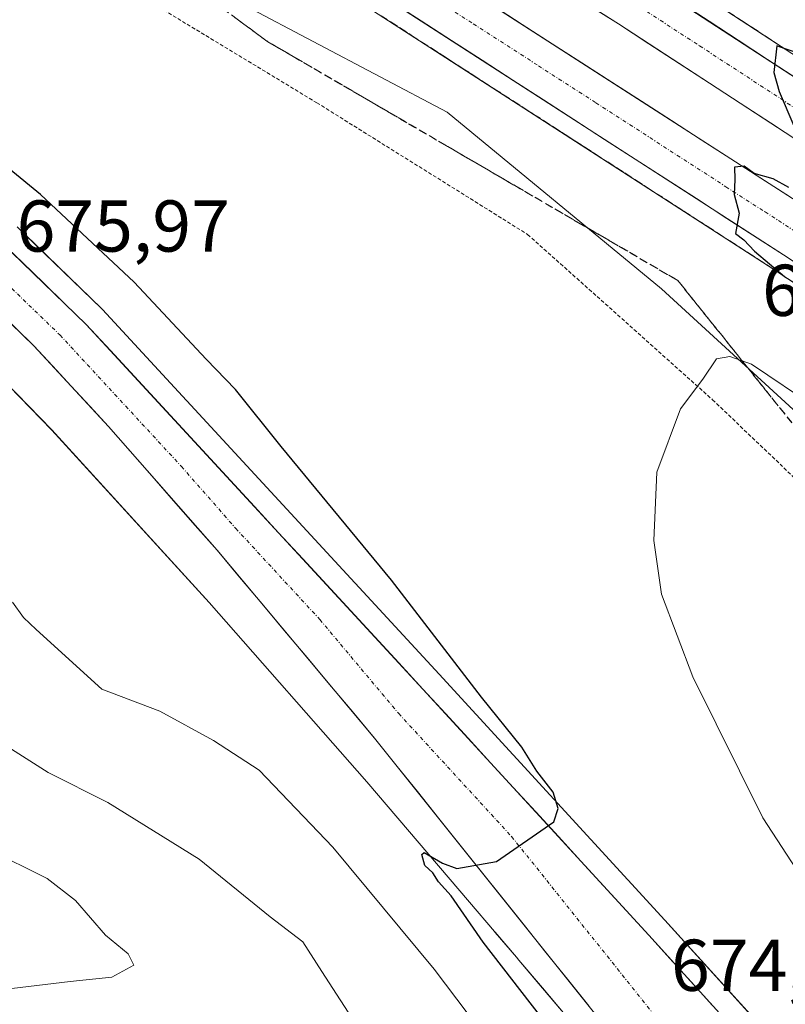
# Model space of a CAD drawing. Units: metres. Extents: x 628044 to 631502, y 4722676 to 4725053.
# Drawn here: x 629121 to 629226, y 4724270 to 4724405 of the extents above; entities that cross this region are included whole.
import ezdxf
from ezdxf.enums import TextEntityAlignment as Align

# ---------------------------------------------------------------- set-up
doc = ezdxf.new("R2010")
doc.units = ezdxf.units.M
doc.header["$MEASUREMENT"] = 0
for name, pattern in [('TRAZO_Y_PUNTO', [1, 0.5, -0.25, 0, -0.25]), ('TRAZOS', [0.75, 0.5, -0.25]), ('TRAZOSX2', [1.5, 1, -0.5])]:
    doc.linetypes.add(name, pattern=pattern)
for name, color, linetype, lineweight in [('Alambrada', 19, 'TRAZOS', 0), ('Arbolado forestal CxS', 92, 'Continuous', 0), ('Arcén (en calzada doble)', 9, 'Continuous', 13), ('Carretera de calzada doble', 1, 'Continuous', 13), ('Carretera de calzada doble Cxs', 1, 'Continuous', 13), ('Carretera de calzada doble eje', 1, 'TRAZO_Y_PUNTO', 0), ('Carretera de calzada única', 19, 'Continuous', 13), ('Carretera de calzada única Cxs', 19, 'Continuous', 13), ('Carretera de calzada única eje', 19, 'TRAZO_Y_PUNTO', 0), ('Cultivos herbáceos CxS', 92, 'Continuous', 0), ('Curva de nivel maestra', 36, 'Continuous', 30), ('Curva de nivel normal', 36, 'Continuous', 0), ('Núcleo urbano CxS', 19, 'Continuous', 0), ('Rótulo de punto de cota en terreno', 19, 'Continuous', 0), ('Talud superficial', 39, 'TRAZOSX2', 0)]:
    doc.layers.add(name, color=color, linetype=linetype, lineweight=lineweight)
doc.styles.add('Arial', font='txt', dxfattribs={"height": 0.2})

# ---------------------------------------------------------------- blocks, each defined once
blk = doc.blocks.new('*U161')
at = {"layer": 'Núcleo urbano CxS', "color": 19, "linetype": 'Continuous', "lineweight": 0}
for points in [[(629195.5055, 4724268.7109, 674.5039), (629192.4211, 4724272.3671, 674.458), (629189.1985, 4724276.1682, 674.7046), (629188.8609, 4724276.5656, 674.671), (629185.9623, 4724279.9761, 674.8615), (629185.8617, 4724280.0945, 674.8698), (629185.8584, 4724280.0983, 674.87), (629182.4453, 4724284.1198, 674.8083), (629168.4075, 4724300.5425, 675.2782), (629146.8841, 4724325.0889, 675.6521), (629125.3385, 4724348.6527, 675.8464), (629109.2925, 4724365.1541, 675.8368)], [(629495.1221, 4724169.3403, 684.3494), (629449.2933, 4724197.3469, 684.3015), (629420.3661, 4724224.5129, 684.2514), (629386.4097, 4724219.9121, 681.2237), (629363.3367, 4724216.3654, 677.5499), (629346.2205, 4724215.3873, 675.0015), (629345.6347, 4724216.4295, 674.9928), (629336.2633, 4724213.1219, 673.1671), (629322.2965, 4724221.7169, 671.6894), (629307.2555, 4724237.8325, 670.1056), (629296.5119, 4724255.0225, 668.2), (629278.2477, 4724275.4355, 668.1337), (629261.0581, 4724305.5179, 667.3741), (629257.8201, 4724322.9237, 667.2468), (629254.5217, 4724325.9223, 667.3596), (629208.6931, 4724367.9321, 670.8342), (629179.4139, 4724392.1195, 671.8384), (629133.5851, 4724416.3071, 670.1148), (629072.4803, 4724455.7709, 672.2012), (628969.3657, 4724518.1491, 674.5015), (628906.9879, 4724562.705, 673.9954), (628862.4321, 4724575.4353, 676.2183)], [(629120.6445, 4724376.4307, 676.2821), (629121.7355, 4724375.3087, 676.2855), (629132.1541, 4724365.2481, 676.286), (629132.2747, 4724365.1249, 676.285), (629178.2873, 4724315.2719, 675.2588), (629209.1663, 4724281.6321, 674.0229), (629223.5587, 4724265.7629, 673.3411)]]:
    blk.add_polyline3d(points, dxfattribs=at)
blk = doc.blocks.new('*U223')
at = {"layer": 'Carretera de calzada única Cxs', "color": 19, "linetype": 'Continuous', "lineweight": 13}
for points in [[(629118.42, 4724374.34, 676.14), (629121.33, 4724371.53, 676.17), (629124.25, 4724368.72, 676.16), (629127.16, 4724365.9, 676.14), (629130.07, 4724363.09, 676.14), (629133.36, 4724359.53, 676.09), (629136.64, 4724355.97, 676.07), (629139.93, 4724352.41, 676.06), (629143.22, 4724348.85, 676.02), (629146.5, 4724345.29, 676.01), (629149.79, 4724341.73, 675.97), (629153.08, 4724338.17, 675.92), (629156.36, 4724334.6, 675.86), (629159.65, 4724331.04, 675.81), (629162.93, 4724327.48, 675.75), (629166.22, 4724323.92, 675.68), (629169.51, 4724320.36, 675.63), (629172.79, 4724316.8, 675.54), (629176.08, 4724313.24, 675.47), (629179.17, 4724309.88, 675.35), (629182.25, 4724306.51, 675.28), (629185.34, 4724303.15, 675.21), (629188.43, 4724299.79, 675.09), (629191.52, 4724296.43, 675.03), (629194.6, 4724293.06, 674.92), (629197.69, 4724289.7, 674.74), (629200.78, 4724286.34, 674.68), (629203.86, 4724282.97, 674.55), (629206.95, 4724279.61, 674.42), (629209.85, 4724276.41, 674.32), (629212.76, 4724273.21, 674.1), (629215.66, 4724270, 673.96)], [(629198.76, 4724269.91, 674.38), (629195.83, 4724273.57, 674.53), (629192.9, 4724277.24, 674.63), (629189.97, 4724280.9, 674.74), (629187.04, 4724284.56, 674.86), (629184.11, 4724288.23, 674.95), (629181.18, 4724291.89, 675.06), (629178.26, 4724295.55, 675.14), (629175.33, 4724299.21, 675.21), (629172.4, 4724302.88, 675.3), (629169.47, 4724306.54, 675.37), (629166.39, 4724310.21, 675.45), (629163.32, 4724313.88, 675.51), (629160.24, 4724317.55, 675.56), (629157.17, 4724321.21, 675.63), (629154.09, 4724324.88, 675.66), (629151.02, 4724328.55, 675.69), (629147.94, 4724332.22, 675.74), (629144.97, 4724335.6, 675.77), (629142, 4724338.98, 675.79), (629139.04, 4724342.37, 675.79), (629136.07, 4724345.75, 675.8), (629133.1, 4724349.13, 675.81), (629130.55, 4724351.89, 675.81), (629128, 4724354.65, 675.81), (629125.44, 4724357.41, 675.81), (629122.89, 4724360.17, 675.82), (629119.76, 4724363.23, 675.8)]]:
    blk.add_polyline3d(points, dxfattribs=at)

msp = doc.modelspace()

# ---------------------------------------------------------------- linework, layer by layer
at = {"layer": 'Alambrada', "color": 19, "linetype": 'TRAZOS', "lineweight": 0}
msp.add_polyline3d([(628796.64, 4724610.43, 679.76), (628820.74, 4724597.39, 679.12), (628828.96, 4724592.9, 679.03), (628852.41, 4724580.05, 677.36), (628877.21, 4724570.55, 674.96), (628897.8, 4724557.41, 674.63), (628931.12, 4724535.1, 674.47), (628944.82, 4724525.57, 674.02), (628966.04, 4724510.69, 674.05), (628989.32, 4724496.64, 674.09), (629033.62, 4724471.72, 673.64), (629059.8, 4724454.93, 673.1), (629075.94, 4724445.43, 672.01), (629082.3, 4724446.74, 671.2), (629091.68, 4724448.68, 669.99), (629104.6, 4724440.97, 671.14), (629104.53, 4724427.68, 670.81), (629129.75, 4724412.66, 670.09), (629161.57, 4724393.39, 671.05), (629190.39, 4724375.39, 672.36), (629215.67, 4724352.79, 669.72), (629240.93, 4724328.68, 667.75), (629256.64, 4724325.72, 667.66)], dxfattribs=at)
at = {"layer": 'Arbolado forestal CxS', "color": 92, "linetype": 'Continuous', "lineweight": 0}
for points in [[(629060.08, 4724406.23, 675.46), (629063.67, 4724403.56, 675.28), (629081.66, 4724389.52, 675.72), (629099.29, 4724374.59, 675.93), (629109.29, 4724365.15, 675.84), (629125.34, 4724348.65, 675.85), (629146.88, 4724325.09, 675.65), (629168.41, 4724300.54, 675.28), (629182.45, 4724284.12, 674.81), (629185.86, 4724280.1, 674.87), (629185.86, 4724280.09, 674.87), (629185.96, 4724279.98, 674.86), (629188.86, 4724276.57, 674.67), (629189.2, 4724276.17, 674.7), (629192.42, 4724272.37, 674.46), (629195.51, 4724268.71, 674.5), (629195.51, 4724268.71, 674.5), (629195.51, 4724268.71, 674.5), (629198.44, 4724265.24, 674.35), (629202.47, 4724260.46, 674.09), (629208.1, 4724253.41, 673.7), (629208.95, 4724252.31, 673.71)], [(629109.29, 4724365.15, 675.84), (629125.34, 4724348.65, 675.85), (629146.88, 4724325.09, 675.65), (629168.41, 4724300.54, 675.28), (629182.45, 4724284.12, 674.81), (629185.86, 4724280.1, 674.87), (629185.86, 4724280.09, 674.87), (629185.96, 4724279.98, 674.86), (629188.86, 4724276.57, 674.67), (629189.2, 4724276.17, 674.7), (629192.42, 4724272.37, 674.46), (629195.51, 4724268.71, 674.5), (629195.51, 4724268.71, 674.5), (629195.51, 4724268.71, 674.5), (629198.44, 4724265.24, 674.35), (629202.47, 4724260.46, 674.09), (629208.1, 4724253.41, 673.7), (629208.95, 4724252.31, 673.71), (629205.67, 4724250.36, 675.33), (629205.67, 4724250.36, 675.33), (629159.91, 4724257.21, 682.92), (629070.9, 4724282.16, 694.66)]]:
    msp.add_polyline3d(points, dxfattribs=at)
at = {"layer": 'Arcén (en calzada doble)', "color": 9, "linetype": 'Continuous', "lineweight": 13}
for points in [[(628374.99, 4724977.81), (628464.97, 4724905.47), (628538.64, 4724848.63), (628601.28, 4724802.47), (628676.16, 4724748.79), (628739.79, 4724704.89), (628773.12, 4724682.47), (628853.03, 4724630.41), (628890.95, 4724606.36), (628948.99, 4724570.48), (629046.71, 4724512.55), (629116.41, 4724470.28), (629147.84, 4724450.56), (629204.55, 4724414.46), (629244.57, 4724388.37), (629296.67, 4724353.35), (629300.25, 4724350.99)], [(628357.9, 4724958.07), (628370.78, 4724947.34), (628417.55, 4724909.53), (628500.97, 4724844.54), (628538.21, 4724816.57), (628603.53, 4724768.75), (628649.99, 4724735.31), (628686.92, 4724709.49), (628718.29, 4724688.08), (628769.05, 4724653.88), (628820.5, 4724620.32), (628864.18, 4724592.46), (628926.09, 4724554.14), (628969.19, 4724528.07), (628986.31, 4724518), (629012.81, 4724502.35), (629028.86, 4724492.93), (629042.51, 4724484.41), (629057.41, 4724475.84), (629087.23, 4724457.77), (629153.65, 4724416.09), (629224.69, 4724370.2), (629277.73, 4724334.62), (629279.21, 4724333.58)]]:
    msp.add_lwpolyline(points, dxfattribs=at)
at = {"layer": 'Carretera de calzada doble', "color": 1, "linetype": 'Continuous', "lineweight": 13}
for points in [[(628373.18, 4724975.72), (628436.94, 4724924.39), (628463.44, 4724903.48), (628537.13, 4724846.62), (628599.8, 4724800.44), (628674.71, 4724746.73), (628738.38, 4724702.81), (628771.73, 4724680.37), (628851.67, 4724628.3), (628889.62, 4724604.23), (628947.69, 4724568.33), (629045.42, 4724510.4), (629115.09, 4724468.14), (629146.5, 4724448.44), (629203.19, 4724412.35), (629243.18, 4724386.27), (629294.84, 4724351.55)], [(629289.6, 4724346.36), (629231.9, 4724385.23), (629202.8, 4724404.16), (629092.56, 4724473.77), (628978.2, 4724541.86), (628911.21, 4724582.72), (628864.91, 4724611.64), (628802.86, 4724651.32), (628748.55, 4724687.52), (628668.4, 4724742.43), (628585.26, 4724802.01), (628507.12, 4724860.56), (628486.73, 4724876.24), (628448.73, 4724905.84), (628398.44, 4724946.05), (628368.66, 4724970.49)], [(628363.96, 4724965.07), (628403.97, 4724932.4), (628438.75, 4724904.83), (628508.36, 4724850.79), (628541.65, 4724825.61), (628582.99, 4724795.23), (628654.5, 4724743.79), (628693.22, 4724717.1), (628735.23, 4724687.98), (628781, 4724657.39), (628838.44, 4724620.2), (628896.78, 4724583.3), (628951.17, 4724550.14), (629008.01, 4724515.99), (629088.89, 4724467.81), (629161.14, 4724422.46), (629230.41, 4724377.84), (629284.89, 4724341.37)], [(629279.5, 4724336.29), (629226, 4724372.18), (629154.92, 4724418.09), (629088.47, 4724459.78), (629058.62, 4724477.88), (629043.73, 4724486.44), (629030.09, 4724494.95), (629014.02, 4724504.4), (628987.52, 4724520.05), (628970.4, 4724530.1), (628927.33, 4724556.16), (628865.44, 4724594.46), (628821.79, 4724622.31), (628770.36, 4724655.86), (628719.62, 4724690.04), (628688.26, 4724711.44), (628651.36, 4724737.24), (628604.92, 4724770.66), (628539.62, 4724818.47), (628502.41, 4724846.42), (628424.22, 4724907.49), (628368.13, 4724952.22), (628359.26, 4724959.64)]]:
    msp.add_lwpolyline(points, dxfattribs=at)
at = {"layer": 'Carretera de calzada doble Cxs', "color": 1, "linetype": 'Continuous', "lineweight": 13}
for points in [[(629226, 4724372.18, 675), (629221.82, 4724374.88, 674.99), (629217.64, 4724377.58, 674.8), (629213.46, 4724380.28, 674.74), (629209.28, 4724382.98, 674.67), (629205.09, 4724385.68, 674.56), (629200.91, 4724388.38, 674.58), (629196.73, 4724391.08, 674.5), (629192.55, 4724393.78, 674.46), (629188.37, 4724396.49, 674.28), (629184.19, 4724399.19, 674.27), (629180.01, 4724401.89, 674.13), (629175.83, 4724404.59, 674.15), (629171.64, 4724407.29, 674.06)], [(629211.19, 4724407.13, 674.72), (629215.19, 4724404.53, 674.73), (629219.19, 4724401.92, 674.84), (629223.19, 4724399.31, 674.9), (629227.18, 4724396.7, 675.02)], [(629185.59, 4724406.71, 674.25), (629189.66, 4724404.09, 674.43), (629193.74, 4724401.46, 674.41), (629197.81, 4724398.84, 674.54), (629201.89, 4724396.21, 674.54), (629205.96, 4724393.59, 674.62), (629210.04, 4724390.96, 674.61), (629214.11, 4724388.34, 674.76), (629218.19, 4724385.71, 674.81), (629222.26, 4724383.09, 674.95), (629226.34, 4724380.46, 674.93)], [(629227.74, 4724387.93, 674.9), (629223.59, 4724390.64, 674.78), (629219.43, 4724393.34, 674.71), (629215.27, 4724396.05, 674.6), (629211.11, 4724398.75, 674.57), (629206.96, 4724401.46, 674.43), (629202.8, 4724404.16, 674.35), (629198.72, 4724406.74, 674.32)]]:
    msp.add_polyline3d(points, dxfattribs=at)
at = {"layer": 'Carretera de calzada doble eje', "color": 1, "linetype": 'TRAZO_Y_PUNTO', "lineweight": 0}
for points in [[(629174.94, 4724409.36), (629182.97, 4724404.19), (629191.86, 4724398.45), (629199.72, 4724393.39), (629217.49, 4724381.91), (629222.85, 4724378.46), (629228.2, 4724375.01), (629234.54, 4724370.77), (629247.91, 4724361.8), (629254.24, 4724357.56), (629262.01, 4724352.36), (629275.38, 4724343.39), (629282.2, 4724338.83)], [(629202.99, 4724408.25), (629213.91, 4724401.16), (629233.9, 4724388.12), (629237.54, 4724385.75), (629243.47, 4724381.75), (629256.75, 4724372.81), (629282.58, 4724355.45), (629292.22, 4724348.95)]]:
    msp.add_lwpolyline(points, dxfattribs=at)
at = {"layer": 'Carretera de calzada única', "color": 19, "linetype": 'Continuous', "lineweight": 13}
for points in [[(628599.07, 4724726.4), (628649.32, 4724692.91), (628760.38, 4724619.02), (628789.91, 4724599.32), (628818.33, 4724580.1), (628872.66, 4724542.51), (628923.14, 4724507.43), (628979.78, 4724468.7), (629034.81, 4724430.64), (629062.12, 4724411.19), (629083.26, 4724395.18), (629099.44, 4724382.17), (629110.38, 4724372.41), (629122.89, 4724360.17), (629133.1, 4724349.13), (629147.94, 4724332.22), (629169.47, 4724306.54), (629210.47, 4724255.26), (629216.02, 4724247.97), (629217.16, 4724245.75), (629218.17, 4724240.66), (629218.26, 4724236.49), (629218, 4724234.13), (629217.34, 4724231.71)], [(629253.54, 4724241.12), (629251.54, 4724244.92), (629248.73, 4724248.19), (629245.27, 4724250.75), (629241.33, 4724252.47), (629235.32, 4724254.43), (629229.73, 4724257.26), (629226.25, 4724259.56), (629221.47, 4724263.6), (629206.95, 4724279.61), (629176.08, 4724313.24), (629130.07, 4724363.09), (629118.42, 4724374.34), (629106.77, 4724385.23), (629091.96, 4724397.48), (629066.86, 4724416.01), (629055.1, 4724424.71), (628996.51, 4724465.07), (628949.74, 4724497.44), (628905.98, 4724527.71), (628867.53, 4724554.95), (628834.28, 4724577.84), (628798.58, 4724601.8), (628753.45, 4724631.78)]]:
    msp.add_lwpolyline(points, dxfattribs=at)
at = {"layer": 'Carretera de calzada única eje', "color": 19, "linetype": 'TRAZO_Y_PUNTO', "lineweight": 0}
msp.add_lwpolyline([(629075.06, 4724405.59), (629087.61, 4724396.33), (629095.7, 4724389.82), (629103.1, 4724383.7), (629108.57, 4724378.82), (629114.4, 4724373.37), (629120.65, 4724367.25), (629126.48, 4724361.63), (629143.09, 4724343.65), (629150.51, 4724335.19), (629162.01, 4724322.73), (629172.77, 4724309.89), (629188.21, 4724293.07), (629208.23, 4724268.03)], dxfattribs=at)
at = {"layer": 'Cultivos herbáceos CxS', "color": 92, "linetype": 'Continuous', "lineweight": 0}
for points in [[(628862.43, 4724575.44, 676.22), (628906.99, 4724562.71, 674), (628969.37, 4724518.15, 674.5), (629072.48, 4724455.77, 672.2), (629133.59, 4724416.31, 670.11), (629179.41, 4724392.12, 671.84), (629208.69, 4724367.93, 670.83), (629254.52, 4724325.92, 667.36), (629257.82, 4724322.92, 667.25), (629261.06, 4724305.52, 667.37), (629278.25, 4724275.44, 668.13), (629296.51, 4724255.02, 668.2), (629307.26, 4724237.83, 670.11), (629322.3, 4724221.72, 671.69), (629336.26, 4724213.12, 673.17), (629345.63, 4724216.43, 674.99), (629346.22, 4724215.39, 675), (629363.34, 4724216.37, 677.55), (629386.41, 4724219.91, 681.22), (629420.37, 4724224.51, 684.25), (629449.29, 4724197.35, 684.3), (629495.12, 4724169.34, 684.35)], [(629495.12, 4724169.34, 684.35), (629449.29, 4724197.35, 684.3), (629420.37, 4724224.51, 684.25), (629386.41, 4724219.91, 681.22), (629363.34, 4724216.37, 677.55), (629346.22, 4724215.39, 675), (629345.63, 4724216.43, 674.99), (629336.26, 4724213.12, 673.17), (629322.3, 4724221.72, 671.69), (629307.26, 4724237.83, 670.11), (629296.51, 4724255.02, 668.2), (629278.25, 4724275.44, 668.13), (629261.06, 4724305.52, 667.37), (629257.82, 4724322.92, 667.25), (629254.52, 4724325.92, 667.36), (629208.69, 4724367.93, 670.83), (629179.41, 4724392.12, 671.84), (629133.59, 4724416.31, 670.11), (629072.48, 4724455.77, 672.2), (628969.37, 4724518.15, 674.5), (628906.99, 4724562.71, 674), (628862.43, 4724575.44, 676.22)], [(629223.56, 4724265.76, 673.34), (629209.17, 4724281.63, 674.02), (629178.29, 4724315.27, 675.26), (629132.27, 4724365.12, 676.29), (629132.15, 4724365.25, 676.29), (629121.74, 4724375.31, 676.29), (629120.64, 4724376.43, 676.28)], [(629120.64, 4724376.43, 676.28), (629121.74, 4724375.31, 676.29), (629132.15, 4724365.25, 676.29), (629132.27, 4724365.12, 676.29), (629178.29, 4724315.27, 675.26), (629209.17, 4724281.63, 674.02), (629223.56, 4724265.76, 673.34)]]:
    msp.add_polyline3d(points, dxfattribs=at)
at = {"layer": 'Curva de nivel maestra', "color": 36, "linetype": 'Continuous', "lineweight": 30}
for points in [[(629227.67, 4724400.08, 675), (629225.48, 4724400.81, 675), (629224.47, 4724401.15, 675), (629224.03, 4724397.54, 675), (629224.76, 4724394.93, 675), (629226.77, 4724390.23, 675)], [(629192.17, 4724268.52, 675), (629184.3, 4724278.64, 675), (629179.95, 4724284.96, 675), (629178.22, 4724286.9, 675), (629177.42, 4724288.1, 675), (629176.35, 4724289.11, 675), (629175.92, 4724290.6, 675), (629176.27, 4724290.88, 675), (629178.76, 4724289.44, 675), (629180.7, 4724288.71, 675), (629186.13, 4724289.68, 675), (629193.96, 4724295.09, 675), (629194.58, 4724296.91, 675), (629193.9, 4724299.16, 675), (629191.66, 4724302.01, 675), (629189.61, 4724305.29, 675), (629184.09, 4724312.11, 675), (629171.8, 4724328.14, 675), (629156.7, 4724346.38, 675), (629150.48, 4724354.19, 675), (629146.45, 4724358.35, 675), (629136.61, 4724368.84, 675), (629123.83, 4724380.83, 675), (629110.41, 4724391.79, 675)], [(629226.1, 4724381.78, 675), (629223.95, 4724382.97, 675), (629221.36, 4724383.73, 675), (629219.99, 4724384.74, 675), (629218.67, 4724384.58, 675), (629218.71, 4724382.89, 675), (629218.61, 4724380.83, 675), (629219.3, 4724378.31, 675), (629218.82, 4724375.5, 675), (629219.96, 4724374.64, 675), (629221.42, 4724373.1, 675), (629225.52, 4724369.65, 675), (629225.76, 4724369.44, 675)]]:
    msp.add_polyline3d(points, dxfattribs=at)
at = {"layer": 'Curva de nivel normal', "color": 36, "linetype": 'Continuous', "lineweight": 0}
for points in [[(629241.34, 4724269.16, 670), (629233.53, 4724278.77, 670), (629222.54, 4724295.62, 670), (629212.98, 4724314.89, 670), (629208.71, 4724326.22, 670), (629207.64, 4724333.56, 670), (629208.06, 4724342.89, 670), (629211.3, 4724351.56, 670), (629214.34, 4724355.6, 670), (629216.2, 4724358.37, 670), (629218.04, 4724358.72, 670), (629221, 4724357.63, 670), (629229.78, 4724351.74, 670), (629246.15, 4724339.06, 670), (629258.37, 4724331.72, 670), (629263.7, 4724330.48, 670), (629268.09, 4724331.26, 670), (629272.2, 4724331.89, 670), (629275.87, 4724332.88, 670), (629278.2, 4724333.29, 670), (629278.33, 4724333.4, 670)], [(629119.98, 4724325.13, 680), (629121.49, 4724323.04, 680), (629123.22, 4724321.37, 680), (629132.21, 4724313.24, 680), (629140.11, 4724310.22, 680), (629147.48, 4724306.21, 680), (629153.69, 4724302.13, 680), (629163.79, 4724291.61, 680), (629177.61, 4724274.96, 680), (629185.24, 4724264.88, 680)], [(629119.87, 4724305.04, 685), (629124.86, 4724301.83, 685), (629133.01, 4724297.72, 685), (629145.5, 4724289.99, 685), (629155.22, 4724282.11, 685), (629159.68, 4724278.69, 685), (629162.28, 4724274.62, 685), (629167.38, 4724266.73, 685), (629168.68, 4724263.61, 685), (629167.75, 4724262.41, 685), (629162.28, 4724261.6, 685), (629148.98, 4724261.18, 685), (629144.26, 4724260.46, 685), (629142.06, 4724258.19, 685), (629136.59, 4724251.49, 685), (629125.88, 4724239.93, 685), (629120.84, 4724233.46, 685)], [(629116.6, 4724291.36, 690), (629124.72, 4724287.36, 690), (629128.58, 4724284.32, 690), (629132.71, 4724279.58, 690), (629135.81, 4724277.04, 690), (629136.56, 4724275.51, 690), (629133.54, 4724273.83, 690), (629127.88, 4724273.28, 690), (629119.88, 4724272.3, 690)]]:
    msp.add_polyline3d(points, dxfattribs=at)
at = {"layer": 'Núcleo urbano CxS', "color": 19, "linetype": 'Continuous', "lineweight": 0}
for points in [[(629495.12, 4724169.34, 684.35), (629449.29, 4724197.35, 684.3), (629420.37, 4724224.51, 684.25), (629386.41, 4724219.91, 681.22), (629363.34, 4724216.37, 677.55), (629346.22, 4724215.39, 675), (629345.63, 4724216.43, 674.99), (629336.26, 4724213.12, 673.17), (629322.3, 4724221.72, 671.69), (629307.26, 4724237.83, 670.11), (629296.51, 4724255.02, 668.2), (629278.25, 4724275.44, 668.13), (629261.06, 4724305.52, 667.37), (629257.82, 4724322.92, 667.25), (629254.52, 4724325.92, 667.36), (629208.69, 4724367.93, 670.83), (629179.41, 4724392.12, 671.84), (629133.59, 4724416.31, 670.11), (629072.48, 4724455.77, 672.2), (628969.37, 4724518.15, 674.5), (628906.99, 4724562.71, 674), (628862.43, 4724575.44, 676.22)], [(629060.08, 4724406.23, 675.46), (629063.67, 4724403.56, 675.28), (629081.66, 4724389.52, 675.72), (629099.29, 4724374.59, 675.93), (629109.29, 4724365.15, 675.84), (629125.34, 4724348.65, 675.85), (629146.88, 4724325.09, 675.65), (629168.41, 4724300.54, 675.28), (629182.45, 4724284.12, 674.81), (629185.86, 4724280.1, 674.87), (629185.86, 4724280.09, 674.87), (629185.96, 4724279.98, 674.86), (629188.86, 4724276.57, 674.67), (629189.2, 4724276.17, 674.7), (629192.42, 4724272.37, 674.46), (629195.51, 4724268.71, 674.5), (629195.51, 4724268.71, 674.5), (629195.51, 4724268.71, 674.5), (629198.44, 4724265.24, 674.35), (629202.47, 4724260.46, 674.09), (629208.1, 4724253.41, 673.7), (629208.95, 4724252.31, 673.71)], [(629120.64, 4724376.43, 676.28), (629121.74, 4724375.31, 676.29), (629132.15, 4724365.25, 676.29), (629132.27, 4724365.12, 676.29), (629178.29, 4724315.27, 675.26), (629209.17, 4724281.63, 674.02), (629223.56, 4724265.76, 673.34)]]:
    msp.add_polyline3d(points, dxfattribs=at)
at = {"layer": 'Talud superficial', "color": 39, "linetype": 'TRAZOSX2', "lineweight": 0}
for points in [[(629147.48, 4724407.17, 670.09), (629154.88, 4724401.73, 670.47), (629180.74, 4724386.67, 671.84), (629185.06, 4724384.15, 672.12), (629210.92, 4724369.09, 671.1), (629214.03, 4724365.2, 670.61), (629217.15, 4724361.32, 669.95), (629220.26, 4724357.43, 669.5), (629229.6, 4724345.78, 668.66), (629252.95, 4724325.58, 667.48), (629264.03, 4724326.54, 666.79), (629269.87, 4724331.26, 670.45), (629272.78, 4724333.62, 672.64), (629275.7, 4724335.98, 674.91)], [(629216.56, 4724406.63, 674.73), (629224.56, 4724401.41, 674.94), (629228.56, 4724398.81, 675.03), (629232.56, 4724396.2, 675.11), (629236.57, 4724393.59, 675.19), (629244.57, 4724388.37, 675.35), (629248.48, 4724385.74, 675.47), (629252.4, 4724383.11, 675.57), (629264.13, 4724375.22, 675.84), (629268.05, 4724372.59, 675.94), (629275.87, 4724367.33, 676.13), (629279.79, 4724364.7, 676.17), (629291.52, 4724356.81, 676.5)], [(629226.49, 4724349.66, 668.79), (629225.45, 4724350.96, 668.87), (629224.41, 4724352.25, 668.88), (629223.37, 4724353.55, 669.07), (629222.33, 4724354.84, 669.16), (629221.3, 4724356.14, 669.31), (629220.26, 4724357.43, 669.5), (629219.22, 4724358.73, 669.65), (629218.19, 4724360.02, 669.72), (629217.15, 4724361.32, 669.95), (629216.11, 4724362.61, 670.12), (629215.07, 4724363.91, 670.32), (629214.03, 4724365.2, 670.61), (629212.99, 4724366.5, 670.78), (629211.96, 4724367.79, 670.79), (629210.92, 4724369.09, 671.1), (629209.48, 4724369.93, 671.1), (629208.05, 4724370.76, 671.22), (629206.61, 4724371.6, 671.3), (629205.17, 4724372.44, 671.43), (629203.74, 4724373.27, 671.56), (629202.3, 4724374.11, 671.58), (629200.86, 4724374.95, 671.78), (629199.43, 4724375.78, 671.95), (629197.99, 4724376.62, 672.07), (629196.55, 4724377.46, 672.14), (629195.12, 4724378.29, 672.22), (629193.68, 4724379.13, 672.24), (629192.24, 4724379.97, 672.4), (629190.81, 4724380.8, 672.36), (629189.37, 4724381.64, 672.34), (629187.93, 4724382.48, 672.24), (629186.5, 4724383.31, 672.2), (629185.06, 4724384.15, 672.12), (629183.62, 4724384.99, 672.01), (629182.18, 4724385.83, 671.97), (629180.74, 4724386.67, 671.84), (629179.3, 4724387.51, 671.77), (629177.87, 4724388.34, 671.65), (629176.43, 4724389.18, 671.58), (629174.99, 4724390.02, 671.52), (629173.56, 4724390.85, 671.29), (629172.12, 4724391.69, 671.3), (629170.68, 4724392.53, 671.2), (629169.25, 4724393.36, 671.1), (629167.81, 4724394.2, 671.07), (629166.37, 4724395.04, 671.01), (629164.94, 4724395.87, 670.95), (629163.5, 4724396.71, 670.79), (629162.06, 4724397.55, 670.8), (629160.63, 4724398.38, 670.73), (629159.19, 4724399.22, 670.66), (629157.75, 4724400.06, 670.6), (629156.32, 4724400.89, 670.52), (629154.88, 4724401.73, 670.47), (629153.65, 4724402.64, 670.38), (629152.41, 4724403.54, 670.31), (629151.18, 4724404.45, 670.25), (629149.95, 4724405.36, 670.16)], [(629170.37, 4724405.29, 673.93), (629171.76, 4724404.39, 673.89), (629173.15, 4724403.49, 673.93), (629174.54, 4724402.59, 673.96), (629175.93, 4724401.69, 673.91), (629177.33, 4724400.79, 673.98), (629178.72, 4724399.89, 674.14), (629180.11, 4724398.99, 674.12), (629181.51, 4724398.09, 674.05), (629182.9, 4724397.19, 674.05), (629184.29, 4724396.29, 674.2), (629185.69, 4724395.39, 674.15), (629187.08, 4724394.49, 674.2), (629188.47, 4724393.59, 674.27), (629189.87, 4724392.7, 674.25), (629191.26, 4724391.8, 674.29), (629192.65, 4724390.9, 674.24), (629194.05, 4724390, 674.48), (629195.44, 4724389.1, 674.34), (629196.83, 4724388.2, 674.43), (629198.23, 4724387.3, 674.36), (629199.62, 4724386.4, 674.48), (629201.01, 4724385.5, 674.45), (629202.41, 4724384.6, 674.43), (629203.8, 4724383.7, 674.52), (629205.19, 4724382.8, 674.4), (629206.58, 4724381.9, 674.47), (629207.97, 4724381, 674.54), (629209.36, 4724380.1, 674.65), (629210.76, 4724379.2, 674.58), (629212.15, 4724378.3, 674.6), (629213.54, 4724377.4, 674.58), (629214.94, 4724376.5, 674.53), (629216.33, 4724375.6, 674.59), (629217.72, 4724374.7, 674.6), (629219.12, 4724373.8, 674.73), (629220.51, 4724372.9, 674.87), (629221.9, 4724372, 674.99), (629223.3, 4724371.1, 674.87), (629224.69, 4724370.2, 674.9), (629226, 4724369.32, 674.9)], [(629170.37, 4724405.29, 673.93), (629174.54, 4724402.59, 673.96), (629187.08, 4724394.49, 674.2), (629191.26, 4724391.8, 674.29), (629203.8, 4724383.7, 674.52), (629207.97, 4724381, 674.54), (629224.69, 4724370.2, 674.9), (629228.61, 4724367.57, 674.98), (629232.54, 4724364.94, 675.03), (629236.46, 4724362.3, 675.21), (629240.38, 4724359.67, 675.29), (629244.31, 4724357.04, 675.28), (629248.23, 4724354.41, 675.52), (629252.16, 4724351.78, 675.59), (629256.08, 4724349.14, 675.56), (629260, 4724346.51, 675.66), (629263.93, 4724343.88, 675.91), (629271.77, 4724338.62, 675.77), (629275.7, 4724335.98, 674.91)], [(629225.89, 4724400.54, 674.94), (629224.56, 4724401.41, 674.94), (629223.23, 4724402.28, 674.93), (629221.89, 4724403.15, 674.85), (629220.56, 4724404.02, 674.85), (629219.23, 4724404.89, 674.79)]]:
    msp.add_polyline3d(points, dxfattribs=at)

# ---------------------------------------------------------------- block references
at = {"layer": 'Carretera de calzada única Cxs', "color": 19, "linetype": 'Continuous', "lineweight": 13}
msp.add_blockref('*U223', (0, 0), dxfattribs=at)
at = {"layer": 'Núcleo urbano CxS', "color": 19, "linetype": 'Continuous', "lineweight": 0}
msp.add_blockref('*U161', (0, 0), dxfattribs=at)

# ---------------------------------------------------------------- texts
at = {"layer": 'Rótulo de punto de cota en terreno', "color": 19, "linetype": 'Continuous', "lineweight": 0, "style": 'Arial'}
for s, p in [('675,97', (629120.54, 4724370.85)), ('675,64', (629222.44, 4724362.06)), ('674,28', (629210, 4724269.79))]:
    msp.add_text(s, height=7, dxfattribs=at).set_placement(p, align=Align.BOTTOM_LEFT)

doc.saveas('drawing.dxf')
